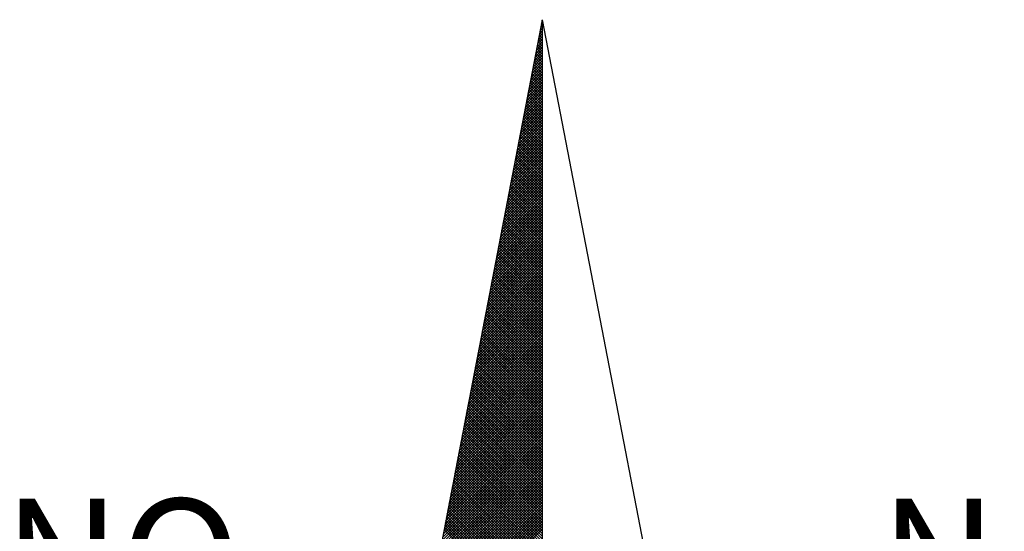
# Model space of a CAD drawing. Units: millimetres. Extents: x 186115 to 187010, y 1673942 to 1674756.
# Drawn here: x 186661 to 186673, y 1674166 to 1674172 of the extents above; entities that cross this region are included whole.
import ezdxf

# ---------------------------------------------------------------- set-up
doc = ezdxf.new("R2010")
doc.units = ezdxf.units.MM
doc.header["$LTSCALE"] = 5
doc.layers.add('NORTE', color=7, linetype='Continuous')
doc.layers.add('T-DIM', color=1, linetype='Continuous')
doc.styles.add('ROMANT', font='romant', dxfattribs={"height": 0.2})

# ---------------------------------------------------------------- blocks, each defined once
blk = doc.blocks.new('*X26')
at = {"color": 0}
for p, q in [((182559.3265, 1662942.103), (182559.3401, 1662942.1166)), ((182559.3401, 1662942.1064), (182559.3293, 1662942.1172)), ((182559.3308, 1662942.1249), (182559.3401, 1662942.1343)), ((182559.3401, 1662942.1241), (182559.3321, 1662942.132)), ((182559.335, 1662942.1468), (182559.3401, 1662942.1519)), ((182559.3401, 1662942.1417), (182559.335, 1662942.1469)), ((182559.3401, 1662942.1594), (182559.3378, 1662942.1617)), ((182559.3392, 1662942.1687), (182559.3401, 1662942.1696)), ((182559.3096, 1662942.0154), (182559.3401, 1662942.0459)), ((182559.3138, 1662942.0373), (182559.3401, 1662942.0636)), ((182559.3401, 1662942.018), (182559.315, 1662942.0431)), ((182559.3401, 1662942.0357), (182559.3178, 1662942.0579)), ((182559.3181, 1662942.0592), (182559.3401, 1662942.0812)), ((182559.3401, 1662942.0533), (182559.3207, 1662942.0728)), ((182559.3223, 1662942.0811), (182559.3401, 1662942.0989)), ((182559.3401, 1662942.071), (182559.3235, 1662942.0876)), ((182559.3401, 1662942.0887), (182559.3264, 1662942.1024)), ((182559.2969, 1662941.9497), (182559.3401, 1662941.9928)), ((182559.3012, 1662941.9716), (182559.3401, 1662942.0105)), ((182559.3401, 1662941.9473), (182559.3035, 1662941.9839)), ((182559.3054, 1662941.9935), (182559.3401, 1662942.0282)), ((182559.3401, 1662941.965), (182559.3064, 1662941.9987)), ((182559.3401, 1662941.9826), (182559.3093, 1662942.0135)), ((182559.3401, 1662942.0003), (182559.3121, 1662942.0283)), ((182559.28, 1662941.8621), (182559.3401, 1662941.9221)), ((182559.2843, 1662941.884), (182559.3401, 1662941.9398)), ((182559.2885, 1662941.9059), (182559.3401, 1662941.9575)), ((182559.3401, 1662941.8766), (182559.2921, 1662941.9246)), ((182559.2927, 1662941.9278), (182559.3401, 1662941.9752)), ((182559.3401, 1662941.8942), (182559.295, 1662941.9394)), ((182559.3401, 1662941.9119), (182559.2978, 1662941.9542)), ((182559.3401, 1662941.9296), (182559.3007, 1662941.969)), ((182559.2631, 1662941.7744), (182559.3401, 1662941.8514)), ((182559.2674, 1662941.7964), (182559.3401, 1662941.8691)), ((182559.2716, 1662941.8183), (182559.3401, 1662941.8868)), ((182559.2758, 1662941.8402), (182559.3401, 1662941.9045)), ((182559.3401, 1662941.7882), (182559.2778, 1662941.8505)), ((182559.3401, 1662941.8059), (182559.2807, 1662941.8653)), ((182559.3401, 1662941.8235), (182559.2835, 1662941.8801)), ((182559.3401, 1662941.8412), (182559.2864, 1662941.8949)), ((182559.3401, 1662941.8589), (182559.2892, 1662941.9098)), ((182559.2505, 1662941.7087), (182559.3401, 1662941.7984)), ((182559.2547, 1662941.7306), (182559.3401, 1662941.8161)), ((182559.2589, 1662941.7525), (182559.3401, 1662941.8337)), ((182559.3401, 1662941.7175), (182559.2664, 1662941.7912)), ((182559.3401, 1662941.7351), (182559.2692, 1662941.806)), ((182559.3401, 1662941.7528), (182559.2721, 1662941.8208)), ((182559.3401, 1662941.7705), (182559.2749, 1662941.8357)), ((182559.2335, 1662941.6211), (182559.3401, 1662941.7277)), ((182559.2378, 1662941.643), (182559.3401, 1662941.7454)), ((182559.242, 1662941.6649), (182559.3401, 1662941.763)), ((182559.2462, 1662941.6868), (182559.3401, 1662941.7807)), ((182559.3401, 1662941.6468), (182559.2549, 1662941.7319)), ((182559.3401, 1662941.6644), (182559.2578, 1662941.7468)), ((182559.3401, 1662941.6821), (182559.2606, 1662941.7616)), ((182559.3401, 1662941.6998), (182559.2635, 1662941.7764)), ((182559.2166, 1662941.5335), (182559.3401, 1662941.657)), ((182559.2209, 1662941.5554), (182559.3401, 1662941.6746)), ((182559.2251, 1662941.5773), (182559.3401, 1662941.6923)), ((182559.2293, 1662941.5992), (182559.3401, 1662941.71)), ((182559.3401, 1662941.5584), (182559.2406, 1662941.6578)), ((182559.3401, 1662941.576), (182559.2435, 1662941.6727)), ((182559.3401, 1662941.5937), (182559.2464, 1662941.6875)), ((182559.3401, 1662941.6114), (182559.2492, 1662941.7023)), ((182559.3401, 1662941.6291), (182559.2521, 1662941.7171)), ((182559.204, 1662941.4678), (182559.3401, 1662941.6039)), ((182559.2082, 1662941.4897), (182559.3401, 1662941.6216)), ((182559.2124, 1662941.5116), (182559.3401, 1662941.6393)), ((182559.3401, 1662941.4877), (182559.2292, 1662941.5986)), ((182559.3401, 1662941.5053), (182559.2321, 1662941.6134)), ((182559.3401, 1662941.523), (182559.2349, 1662941.6282)), ((182559.3401, 1662941.5407), (182559.2378, 1662941.643)), ((182559.1871, 1662941.3802), (182559.3401, 1662941.5332)), ((182559.1913, 1662941.4021), (182559.3401, 1662941.5509)), ((182559.1955, 1662941.424), (182559.3401, 1662941.5686)), ((182559.1997, 1662941.4459), (182559.3401, 1662941.5863)), ((182559.3401, 1662941.3993), (182559.2149, 1662941.5245)), ((182559.3401, 1662941.4169), (182559.2178, 1662941.5393)), ((182559.3401, 1662941.4346), (182559.2206, 1662941.5541)), ((182559.3401, 1662941.4523), (182559.2235, 1662941.5689)), ((182559.3401, 1662941.47), (182559.2263, 1662941.5838)), ((182559.1702, 1662941.2926), (182559.3401, 1662941.4625)), ((182559.1744, 1662941.3145), (182559.3401, 1662941.4802)), ((182559.1786, 1662941.3364), (182559.3401, 1662941.4979)), ((182559.1828, 1662941.3583), (182559.3401, 1662941.5155)), ((182559.3401, 1662941.3286), (182559.2035, 1662941.4652)), ((182559.3401, 1662941.3462), (182559.2063, 1662941.48)), ((182559.3401, 1662941.3639), (182559.2092, 1662941.4948)), ((182559.3401, 1662941.3816), (182559.212, 1662941.5097)), ((182559.1575, 1662941.2268), (182559.3401, 1662941.4095)), ((182559.1617, 1662941.2488), (182559.3401, 1662941.4272)), ((182559.1659, 1662941.2707), (182559.3401, 1662941.4448)), ((182559.3401, 1662941.2579), (182559.192, 1662941.4059)), ((182559.3401, 1662941.2755), (182559.1949, 1662941.4207)), ((182559.3401, 1662941.2932), (182559.1977, 1662941.4356)), ((182559.3401, 1662941.3109), (182559.2006, 1662941.4504)), ((182559.1406, 1662941.1392), (182559.3401, 1662941.3388)), ((182559.1448, 1662941.1611), (182559.3401, 1662941.3564)), ((182559.149, 1662941.183), (182559.3401, 1662941.3741)), ((182559.1533, 1662941.2049), (182559.3401, 1662941.3918)), ((182559.3401, 1662941.1695), (182559.1777, 1662941.3318)), ((182559.3401, 1662941.1871), (182559.1806, 1662941.3467)), ((182559.3401, 1662941.2048), (182559.1835, 1662941.3615)), ((182559.3401, 1662941.2225), (182559.1863, 1662941.3763)), ((182559.3401, 1662941.2402), (182559.1892, 1662941.3911)), ((182559.1237, 1662941.0516), (182559.3401, 1662941.2681)), ((182559.1279, 1662941.0735), (182559.3401, 1662941.2857)), ((182559.1321, 1662941.0954), (182559.3401, 1662941.3034)), ((182559.1363, 1662941.1173), (182559.3401, 1662941.3211)), ((182559.3401, 1662941.0988), (182559.1663, 1662941.2726)), ((182559.3401, 1662941.1164), (182559.1692, 1662941.2874)), ((182559.3401, 1662941.1341), (182559.172, 1662941.3022)), ((182559.3401, 1662941.1518), (182559.1749, 1662941.317)), ((182559.111, 1662940.9859), (182559.3401, 1662941.215)), ((182559.1152, 1662941.0078), (182559.3401, 1662941.2327)), ((182559.1194, 1662941.0297), (182559.3401, 1662941.2504)), ((182559.3401, 1662941.028), (182559.1549, 1662941.2133)), ((182559.3401, 1662941.0457), (182559.1577, 1662941.2281)), ((182559.3401, 1662941.0634), (182559.1606, 1662941.2429)), ((182559.3401, 1662941.0811), (182559.1634, 1662941.2577)), ((182559.0941, 1662940.8983), (182559.3401, 1662941.1443)), ((182559.0983, 1662940.9202), (182559.3401, 1662941.162)), ((182559.1025, 1662940.9421), (182559.3401, 1662941.1797)), ((182559.1068, 1662940.964), (182559.3401, 1662941.1973)), ((182559.3401, 1662940.9397), (182559.1406, 1662941.1392)), ((182559.3401, 1662940.9573), (182559.1434, 1662941.154)), ((182559.3401, 1662940.975), (182559.1463, 1662941.1688)), ((182559.3401, 1662940.9927), (182559.1491, 1662941.1837)), ((182559.3401, 1662941.0104), (182559.152, 1662941.1985)), ((182559.0772, 1662940.8107), (182559.3401, 1662941.0736)), ((182559.0814, 1662940.8326), (182559.3401, 1662941.0913)), ((182559.0856, 1662940.8545), (182559.3401, 1662941.109)), ((182559.0899, 1662940.8764), (182559.3401, 1662941.1266)), ((182559.3401, 1662940.8689), (182559.1291, 1662941.0799)), ((182559.3401, 1662940.8866), (182559.132, 1662941.0947)), ((182559.3401, 1662940.9043), (182559.1348, 1662941.1096)), ((182559.3401, 1662940.922), (182559.1377, 1662941.1244)), ((182559.0645, 1662940.745), (182559.3401, 1662941.0206)), ((182559.0687, 1662940.7669), (182559.3401, 1662941.0382)), ((182559.073, 1662940.7888), (182559.3401, 1662941.0559)), ((182559.3401, 1662940.7982), (182559.1177, 1662941.0206)), ((182559.3401, 1662940.8159), (182559.1206, 1662941.0355)), ((182559.3401, 1662940.8336), (182559.1234, 1662941.0503)), ((182559.3401, 1662940.8513), (182559.1263, 1662941.0651)), ((182559.0476, 1662940.6573), (182559.3401, 1662940.9499)), ((182559.0518, 1662940.6793), (182559.3401, 1662940.9675)), ((182559.056, 1662940.7012), (182559.3401, 1662940.9852)), ((182559.0603, 1662940.7231), (182559.3401, 1662941.0029)), ((182559.3401, 1662940.7098), (182559.1034, 1662940.9466)), ((182559.3401, 1662940.7275), (182559.1063, 1662940.9614)), ((182559.3401, 1662940.7452), (182559.1091, 1662940.9762)), ((182559.3401, 1662940.7629), (182559.112, 1662940.991)), ((182559.3401, 1662940.7806), (182559.1148, 1662941.0058)), ((182559.0307, 1662940.5697), (182559.3401, 1662940.8791)), ((182559.0349, 1662940.5916), (182559.3401, 1662940.8968)), ((182559.0391, 1662940.6135), (182559.3401, 1662940.9145)), ((182559.0434, 1662940.6354), (182559.3401, 1662940.9322)), ((182559.3401, 1662940.6391), (182559.092, 1662940.8873)), ((182559.3401, 1662940.6568), (182559.0948, 1662940.9021)), ((182559.3401, 1662940.6745), (182559.0977, 1662940.9169)), ((182559.3401, 1662940.6922), (182559.1005, 1662940.9317)), ((182559.018, 1662940.504), (182559.3401, 1662940.8261)), ((182559.0222, 1662940.5259), (182559.3401, 1662940.8438)), ((182559.0265, 1662940.5478), (182559.3401, 1662940.8615)), ((182559.3401, 1662940.5507), (182559.0777, 1662940.8132)), ((182559.3401, 1662940.5684), (182559.0805, 1662940.828)), ((182559.3401, 1662940.5861), (182559.0834, 1662940.8428)), ((182559.3401, 1662940.6038), (182559.0862, 1662940.8576)), ((182559.3401, 1662940.6215), (182559.0891, 1662940.8725)), ((182559.0011, 1662940.4164), (182559.3401, 1662940.7554)), ((182559.0053, 1662940.4383), (182559.3401, 1662940.7731)), ((182559.0096, 1662940.4602), (182559.3401, 1662940.7908)), ((182559.0138, 1662940.4821), (182559.3401, 1662940.8084)), ((182559.3401, 1662940.48), (182559.0662, 1662940.7539)), ((182559.3401, 1662940.4977), (182559.0691, 1662940.7687)), ((182559.3401, 1662940.5154), (182559.0719, 1662940.7836)), ((182559.3401, 1662940.5331), (182559.0748, 1662940.7984)), ((182558.9842, 1662940.3288), (182559.3401, 1662940.6847)), ((182558.9884, 1662940.3507), (182559.3401, 1662940.7024)), ((182558.9927, 1662940.3726), (182559.3401, 1662940.7201)), ((182558.9969, 1662940.3945), (182559.3401, 1662940.7377)), ((182559.3401, 1662940.4093), (182559.0548, 1662940.6946)), ((182559.3401, 1662940.427), (182559.0576, 1662940.7095)), ((182559.3401, 1662940.4447), (182559.0605, 1662940.7243)), ((182559.3401, 1662940.4624), (182559.0634, 1662940.7391)), ((182558.9715, 1662940.2631), (182559.3401, 1662940.6317)), ((182558.9757, 1662940.285), (182559.3401, 1662940.6493)), ((182558.98, 1662940.3069), (182559.3401, 1662940.667)), ((182559.3401, 1662940.3209), (182559.0405, 1662940.6205)), ((182559.3401, 1662940.3386), (182559.0434, 1662940.6354)), ((182559.3401, 1662940.3563), (182559.0462, 1662940.6502)), ((182559.3401, 1662940.374), (182559.0491, 1662940.665)), ((182559.3401, 1662940.3916), (182559.0519, 1662940.6798)), ((182558.9546, 1662940.1755), (182559.3401, 1662940.561)), ((182558.9588, 1662940.1974), (182559.3401, 1662940.5786)), ((182558.9631, 1662940.2193), (182559.3401, 1662940.5963)), ((182558.9673, 1662940.2412), (182559.3401, 1662940.614)), ((182559.3401, 1662940.2502), (182559.0291, 1662940.5613)), ((182559.3401, 1662940.2679), (182559.0319, 1662940.5761)), ((182559.3401, 1662940.2856), (182559.0348, 1662940.5909)), ((182559.3401, 1662940.3033), (182559.0376, 1662940.6057)), ((182558.9377, 1662940.0878), (182559.3401, 1662940.4902)), ((182558.9419, 1662940.1098), (182559.3401, 1662940.5079)), ((182558.9462, 1662940.1317), (182559.3401, 1662940.5256)), ((182558.9504, 1662940.1536), (182559.3401, 1662940.5433)), ((182559.3401, 1662940.1795), (182559.0176, 1662940.502)), ((182559.3401, 1662940.1972), (182559.0205, 1662940.5168)), ((182559.3401, 1662940.2149), (182559.0233, 1662940.5316)), ((182559.3401, 1662940.2325), (182559.0262, 1662940.5465)), ((182558.925, 1662940.0221), (182559.3401, 1662940.4372)), ((182558.9293, 1662940.044), (182559.3401, 1662940.4549)), ((182558.9335, 1662940.0659), (182559.3401, 1662940.4726)), ((182559.3401, 1662940.0911), (182559.0033, 1662940.4279)), ((182559.3401, 1662940.1088), (182559.0062, 1662940.4427)), ((182559.3401, 1662940.1265), (182559.009, 1662940.4575)), ((182559.3401, 1662940.1442), (182559.0119, 1662940.4724)), ((182559.3401, 1662940.1618), (182559.0148, 1662940.4872)), ((182558.9081, 1662939.9345), (182559.3401, 1662940.3665)), ((182558.9124, 1662939.9564), (182559.3401, 1662940.3842)), ((182558.9166, 1662939.9783), (182559.3401, 1662940.4019)), ((182558.9208, 1662940.0002), (182559.3401, 1662940.4195)), ((182559.3401, 1662940.0204), (182558.9919, 1662940.3686)), ((182559.3401, 1662940.0381), (182558.9947, 1662940.3835)), ((182559.3401, 1662940.0558), (182558.9976, 1662940.3983)), ((182559.3401, 1662940.0734), (182559.0005, 1662940.4131)), ((182558.8912, 1662939.8469), (182559.3401, 1662940.2958)), ((182558.8955, 1662939.8688), (182559.3401, 1662940.3135)), ((182558.8997, 1662939.8907), (182559.3401, 1662940.3311)), ((182558.9039, 1662939.9126), (182559.3401, 1662940.3488)), ((182559.3401, 1662939.9497), (182558.9805, 1662940.3094)), ((182559.3401, 1662939.9674), (182558.9833, 1662940.3242)), ((182559.3401, 1662939.9851), (182558.9862, 1662940.339)), ((182559.3401, 1662940.0027), (182558.989, 1662940.3538)), ((182558.8785, 1662939.7812), (182559.3401, 1662940.2428)), ((182558.8828, 1662939.8031), (182559.3401, 1662940.2604)), ((182558.887, 1662939.825), (182559.3401, 1662940.2781)), ((182559.3401, 1662939.8613), (182558.9662, 1662940.2353)), ((182559.3401, 1662939.879), (182558.969, 1662940.2501)), ((182559.3401, 1662939.8967), (182558.9719, 1662940.2649)), ((182559.3401, 1662939.9143), (182558.9747, 1662940.2797)), ((182559.3401, 1662939.932), (182558.9776, 1662940.2945)), ((182558.8616, 1662939.6936), (182559.3401, 1662940.172)), ((182558.8659, 1662939.7155), (182559.3401, 1662940.1897)), ((182558.8701, 1662939.7374), (182559.3401, 1662940.2074)), ((182558.8743, 1662939.7593), (182559.3401, 1662940.2251)), ((182559.3401, 1662939.7906), (182558.9547, 1662940.176)), ((182559.3401, 1662939.8083), (182558.9576, 1662940.1908)), ((182559.3401, 1662939.826), (182558.9604, 1662940.2056)), ((182559.3401, 1662939.8436), (182558.9633, 1662940.2204)), ((182558.8447, 1662939.606), (182559.3401, 1662940.1013)), ((182558.849, 1662939.6279), (182559.3401, 1662940.119)), ((182558.8532, 1662939.6498), (182559.3401, 1662940.1367)), ((182558.8574, 1662939.6717), (182559.3401, 1662940.1544)), ((182559.3401, 1662939.7022), (182558.9404, 1662940.1019)), ((182559.3401, 1662939.7199), (182558.9433, 1662940.1167)), ((182559.3401, 1662939.7376), (182558.9461, 1662940.1315)), ((182559.3401, 1662939.7552), (182558.949, 1662940.1464)), ((182559.3401, 1662939.7729), (182558.9519, 1662940.1612)), ((182558.8321, 1662939.5402), (182559.3401, 1662940.0483)), ((182558.8363, 1662939.5622), (182559.3401, 1662940.066)), ((182558.8405, 1662939.5841), (182559.3401, 1662940.0837)), ((182559.3401, 1662939.6315), (182558.929, 1662940.0426)), ((182559.3401, 1662939.6492), (182558.9318, 1662940.0574)), ((182559.3401, 1662939.6669), (182558.9347, 1662940.0723)), ((182559.3401, 1662939.6845), (182558.9376, 1662940.0871)), ((182558.8152, 1662939.4526), (182559.3401, 1662939.9776)), ((182558.8194, 1662939.4745), (182559.3401, 1662939.9953)), ((182558.8236, 1662939.4964), (182559.3401, 1662940.0129)), ((182558.8278, 1662939.5183), (182559.3401, 1662940.0306)), ((182559.3401, 1662939.5608), (182558.9176, 1662939.9834)), ((182559.3401, 1662939.5785), (182558.9204, 1662939.9982)), ((182559.3401, 1662939.5962), (182558.9233, 1662940.013)), ((182559.3401, 1662939.6138), (182558.9261, 1662940.0278)), ((182558.8025, 1662939.3869), (182559.3401, 1662939.9246)), ((182558.8067, 1662939.4088), (182559.3401, 1662939.9422)), ((182558.8109, 1662939.4307), (182559.3401, 1662939.9599)), ((182559.3401, 1662939.4724), (182558.9033, 1662939.9093)), ((182559.3401, 1662939.4901), (182558.9061, 1662939.9241)), ((182559.3401, 1662939.5078), (182558.909, 1662939.9389)), ((182559.3401, 1662939.5254), (182558.9118, 1662939.9537)), ((182559.3401, 1662939.5431), (182558.9147, 1662939.9685)), ((182558.7856, 1662939.2993), (182559.3401, 1662939.8538)), ((182558.7898, 1662939.3212), (182559.3401, 1662939.8715)), ((182558.794, 1662939.3431), (182559.3401, 1662939.8892)), ((182558.7982, 1662939.365), (182559.3401, 1662939.9069)), ((182559.3401, 1662939.4017), (182558.8918, 1662939.85)), ((182559.3401, 1662939.4194), (182558.8947, 1662939.8648)), ((182559.3401, 1662939.4371), (182558.8975, 1662939.8796)), ((182559.3401, 1662939.4547), (182558.9004, 1662939.8944)), ((182558.7687, 1662939.2117), (182559.3401, 1662939.7831)), ((182558.7729, 1662939.2336), (182559.3401, 1662939.8008)), ((182558.7771, 1662939.2555), (182559.3401, 1662939.8185)), ((182558.7813, 1662939.2774), (182559.3401, 1662939.8362)), ((182559.3401, 1662939.331), (182558.8804, 1662939.7907)), ((182559.3401, 1662939.3487), (182558.8832, 1662939.8055)), ((182559.3401, 1662939.3663), (182558.8861, 1662939.8203)), ((182559.3401, 1662939.384), (182558.889, 1662939.8352)), ((182558.756, 1662939.146), (182559.3401, 1662939.7301)), ((182558.7602, 1662939.1679), (182559.3401, 1662939.7478)), ((182558.7644, 1662939.1898), (182559.3401, 1662939.7655)), ((182559.3401, 1662939.2426), (182558.8661, 1662939.7166)), ((182559.3401, 1662939.2603), (182558.8689, 1662939.7314)), ((182559.3401, 1662939.278), (182558.8718, 1662939.7463)), ((182559.3401, 1662939.2956), (182558.8747, 1662939.7611)), ((182559.3401, 1662939.3133), (182558.8775, 1662939.7759)), ((182558.7391, 1662939.0584), (182559.3401, 1662939.6594)), ((182558.7433, 1662939.0803), (182559.3401, 1662939.6771)), ((182558.7475, 1662939.1022), (182559.3401, 1662939.6947)), ((182558.7518, 1662939.1241), (182559.3401, 1662939.7124)), ((182559.3401, 1662939.1719), (182558.8547, 1662939.6573)), ((182559.3401, 1662939.1896), (182558.8575, 1662939.6722)), ((182559.3401, 1662939.2072), (182558.8604, 1662939.687)), ((182559.3401, 1662939.2249), (182558.8632, 1662939.7018)), ((182558.7222, 1662938.9707), (182559.3401, 1662939.5887)), ((182558.7264, 1662938.9927), (182559.3401, 1662939.6064)), ((182558.7306, 1662939.0146), (182559.3401, 1662939.624)), ((182558.7349, 1662939.0365), (182559.3401, 1662939.6417)), ((182559.3401, 1662939.1012), (182558.8432, 1662939.5981)), ((182559.3401, 1662939.1189), (182558.8461, 1662939.6129)), ((182559.3401, 1662939.1365), (182558.8489, 1662939.6277)), ((182559.3401, 1662939.1542), (182558.8518, 1662939.6425)), ((182558.7095, 1662938.905), (182559.3401, 1662939.5356)), ((182558.7137, 1662938.9269), (182559.3401, 1662939.5533)), ((182558.7179, 1662938.9488), (182559.3401, 1662939.571)), ((182559.3401, 1662939.0128), (182558.8289, 1662939.524)), ((182559.3401, 1662939.0305), (182558.8318, 1662939.5388)), ((182559.3401, 1662939.0481), (182558.8346, 1662939.5536)), ((182559.3401, 1662939.0658), (182558.8375, 1662939.5684)), ((182559.3401, 1662939.0835), (182558.8404, 1662939.5833)), ((182558.6926, 1662938.8174), (182559.3401, 1662939.4649)), ((182558.6968, 1662938.8393), (182559.3401, 1662939.4826)), ((182558.701, 1662938.8612), (182559.3401, 1662939.5003)), ((182558.7053, 1662938.8831), (182559.3401, 1662939.518)), ((182559.3401, 1662938.9421), (182558.8175, 1662939.4647)), ((182559.3401, 1662938.9598), (182558.8203, 1662939.4795)), ((182559.3401, 1662938.9774), (182558.8232, 1662939.4943)), ((182559.3401, 1662938.9951), (182558.8261, 1662939.5092)), ((182558.6757, 1662938.7298), (182559.3401, 1662939.3942)), ((182558.6799, 1662938.7517), (182559.3401, 1662939.4119)), ((182558.6841, 1662938.7736), (182559.3401, 1662939.4296)), ((182558.6884, 1662938.7955), (182559.3401, 1662939.4473)), ((182559.3401, 1662938.8537), (182558.8032, 1662939.3906)), ((182559.3401, 1662938.8714), (182558.806, 1662939.4054)), ((182559.3401, 1662938.889), (182558.8089, 1662939.4202)), ((182559.3401, 1662938.9067), (182558.8118, 1662939.4351)), ((182559.3401, 1662938.9244), (182558.8146, 1662939.4499)), ((182558.663, 1662938.6641), (182559.3401, 1662939.3412)), ((182558.6672, 1662938.686), (182559.3401, 1662939.3589)), ((182558.6715, 1662938.7079), (182559.3401, 1662939.3765)), ((182559.3401, 1662938.783), (182558.7917, 1662939.3313)), ((182559.3401, 1662938.8007), (182558.7946, 1662939.3462)), ((182559.3401, 1662938.8183), (182558.7975, 1662939.361)), ((182559.3401, 1662938.836), (182558.8003, 1662939.3758)), ((182558.6461, 1662938.5765), (182559.3401, 1662939.2705)), ((182558.6503, 1662938.5984), (182559.3401, 1662939.2882)), ((182558.6546, 1662938.6203), (182559.3401, 1662939.3058)), ((182558.6588, 1662938.6422), (182559.3401, 1662939.3235)), ((182559.3401, 1662938.7123), (182558.7803, 1662939.2721)), ((182559.3401, 1662938.7299), (182558.7832, 1662939.2869)), ((182559.3401, 1662938.7476), (182558.786, 1662939.3017)), ((182559.3401, 1662938.7653), (182558.7889, 1662939.3165)), ((182558.6292, 1662938.4889), (182559.3401, 1662939.1998)), ((182558.6334, 1662938.5108), (182559.3401, 1662939.2174)), ((182558.6377, 1662938.5327), (182559.3401, 1662939.2351)), ((182558.6419, 1662938.5546), (182559.3401, 1662939.2528)), ((182559.3401, 1662938.6239), (182558.766, 1662939.198)), ((182559.3401, 1662938.6416), (182558.7689, 1662939.2128)), ((182559.3401, 1662938.6592), (182558.7717, 1662939.2276)), ((182559.3401, 1662938.6769), (182558.7746, 1662939.2424)), ((182559.3401, 1662938.6946), (182558.7775, 1662939.2572)), ((182558.6165, 1662938.4232), (182559.3401, 1662939.1467)), ((182558.6207, 1662938.4451), (182559.3401, 1662939.1644)), ((182558.625, 1662938.467), (182559.3401, 1662939.1821)), ((182559.3401, 1662938.5532), (182558.7546, 1662939.1387)), ((182559.3401, 1662938.5708), (182558.7574, 1662939.1535)), ((182559.3401, 1662938.5885), (182558.7603, 1662939.1683)), ((182559.3401, 1662938.6062), (182558.7632, 1662939.1832)), ((182558.5996, 1662938.3355), (182559.3401, 1662939.076)), ((182558.6038, 1662938.3574), (182559.3401, 1662939.0937)), ((182558.6081, 1662938.3793), (182559.3401, 1662939.1114)), ((182558.6123, 1662938.4012), (182559.3401, 1662939.1291)), ((182559.3401, 1662938.4825), (182558.7431, 1662939.0794)), ((182559.3401, 1662938.5001), (182558.746, 1662939.0942)), ((182559.3401, 1662938.5178), (182558.7489, 1662939.1091)), ((182559.3401, 1662938.5355), (182558.7517, 1662939.1239)), ((182558.5827, 1662938.2479), (182559.3401, 1662939.0053)), ((182558.5869, 1662938.2698), (182559.3401, 1662939.023)), ((182558.5912, 1662938.2917), (182559.3401, 1662939.0407)), ((182558.5954, 1662938.3136), (182559.3401, 1662939.0583)), ((182559.3401, 1662938.3941), (182558.7288, 1662939.0053)), ((182559.3401, 1662938.4117), (182558.7317, 1662939.0201)), ((182559.3401, 1662938.4294), (182558.7346, 1662939.035)), ((182559.3401, 1662938.4471), (182558.7374, 1662939.0498)), ((182559.3401, 1662938.4648), (182558.7403, 1662939.0646)), ((182558.57, 1662938.1822), (182559.3401, 1662938.9523)), ((182558.5743, 1662938.2041), (182559.3401, 1662938.97)), ((182558.5785, 1662938.226), (182559.3401, 1662938.9876)), ((182559.3401, 1662938.3234), (182558.7174, 1662938.9461)), ((182559.3401, 1662938.341), (182558.7203, 1662938.9609)), ((182559.3401, 1662938.3587), (182558.7231, 1662938.9757)), ((182559.3401, 1662938.3764), (182558.726, 1662938.9905)), ((182558.5531, 1662938.0946), (182559.3401, 1662938.8816)), ((182558.5574, 1662938.1165), (182559.3401, 1662938.8993)), ((182558.5616, 1662938.1384), (182559.3401, 1662938.9169)), ((182558.5658, 1662938.1603), (182559.3401, 1662938.9346)), ((182559.3401, 1662938.235), (182558.7031, 1662938.872)), ((182559.3401, 1662938.2526), (182558.706, 1662938.8868)), ((182559.3401, 1662938.2703), (182558.7088, 1662938.9016)), ((182559.3401, 1662938.288), (182558.7117, 1662938.9164)), ((182559.3401, 1662938.3057), (182558.7146, 1662938.9312)), ((182558.5404, 1662938.0289), (182559.3401, 1662938.8285)), ((182558.5447, 1662938.0508), (182559.3401, 1662938.8462)), ((182558.5489, 1662938.0727), (182559.3401, 1662938.8639)), ((182559.3401, 1662938.1819), (182558.6945, 1662938.8275)), ((182559.3401, 1662938.1996), (182558.6974, 1662938.8423)), ((182559.3401, 1662938.2173), (182558.7003, 1662938.8571))]:
    blk.add_line(p, q, dxfattribs=at)
blk = doc.blocks.new('NORTEGEO')
at = {"layer": 'NORTE', "color": 7}
for q in [(-1.0785, 1.0785), (0, -6.6682), (1.0785, 1.0785)]:
    blk.add_line((0, 6.6682), q, dxfattribs=at)
at = {"layer": 'NORTE'}
blk.add_blockref('*X26', (-182559.3401, -1662935.5052), dxfattribs=at)
at = {"layer": 'NORTE', "color": 7, "style": 'ROMANT'}
for s, p in [('NO', (-3.5412, 2.7415)), ('NE', (2.2196, 2.7415))]:
    blk.add_text(s, height=0.78147, dxfattribs=at).set_placement(p)

msp = doc.modelspace()

# ---------------------------------------------------------------- block references
at = {"layer": 'T-DIM', "ltscale": 0.75, "xscale": 1.790037972852588, "yscale": 1.790037972852588, "zscale": 1.790037972954514}
msp.add_blockref('NORTEGEO', (186667.1118, 1674159.9961), dxfattribs=at)

doc.saveas('drawing.dxf')
